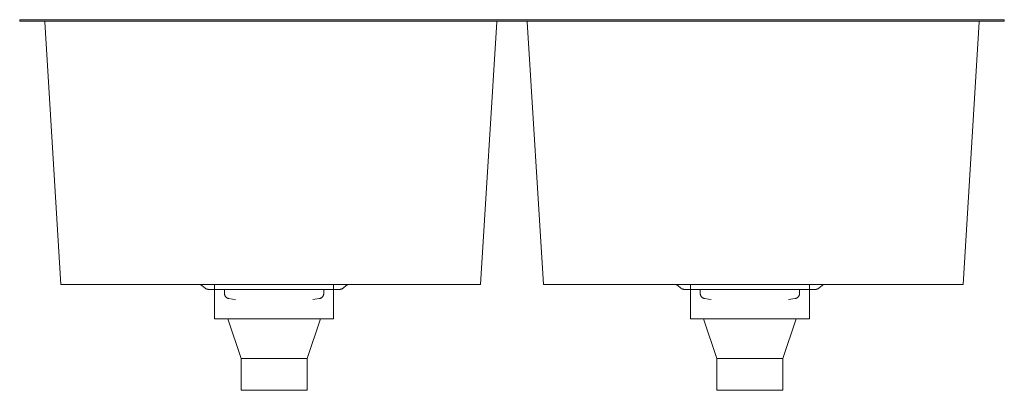
# Model space of a CAD drawing. Units: millimetres. Extents: x -373 to 373, y -279 to 1.
import ezdxf

# ---------------------------------------------------------------- set-up
doc = ezdxf.new("R2010")
doc.units = ezdxf.units.MM

# ---------------------------------------------------------------- blocks, each defined once
blk = doc.blocks.new('Sink_Kitchen_Abey_Builders_DoubleBowl_Overflow - CUA340D-12-382353-Front')
at = {"lineweight": 18}
for p, q in [((-372.5, 1), (-372.5, 0)), ((-372.5, 1), (-362.5, 1)), ((-362.5, 1), (-372.5, 1)), ((-372.5, 0), (-362.5, 0)), ((-362.5, 0), (-372.5, 0)), ((-362.5, 1), (-345.32, 1)), ((362.5, 1), (-362.5, 1)), ((-362.5, 0), (362.5, 0)), ((-352.48, 0), (-362.5, 0)), ((-342.71, 1), (-341.36, 1)), ((-25, 1), (-340, 1)), ((-23.64, 1), (-12.15, 1)), ((-11.14, 0), (-12.52, 0)), ((-11.16, 1), (11.16, 1)), ((11.06, 0), (-11.06, 0)), ((12.52, 0), (11.14, 0)), ((11.46, 1), (23.64, 1)), ((340, 1), (25, 1)), ((341.36, 1), (353.54, 1)), ((353.86, 0), (352.48, 0)), ((353.84, 1), (362.5, 1)), ((362.5, 0), (353.94, 0)), ((372.5, 1), (362.5, 1)), ((362.5, 1), (372.5, 1)), ((372.5, 0), (372.5, 1)), ((-353.41, -0.56), (-341.27, -199)), ((-23.73, -199), (-11.59, -0.56)), ((-11.18, -0.03), (-11.2, -0.04)), ((11.59, -0.56), (23.73, -199)), ((341.27, -199), (353.41, -0.56)), ((372.5, 0), (362.5, 0)), ((362.5, 0), (372.5, 0)), ((-341.27, -199), (-340, -199)), ((-340, -199), (-341.27, -199)), ((-340, -199), (-225, -199)), ((-25, -199), (-340, -199)), ((-234.59, -199.83), (-232.23, -201.81)), ((-225, -199.06), (-225, -225)), ((-135, -225), (-135, -199.04)), ((-133.41, -199), (-126.56, -199)), ((-127.77, -201.81), (-125.41, -199.83)), ((-125.06, -199), (-25, -199)), ((-25, -199), (-23.73, -199)), ((-23.73, -199), (-25, -199)), ((25, -199), (23.73, -199)), ((23.73, -199), (25, -199)), ((125.06, -199), (25, -199)), ((25, -199), (340, -199)), ((125.41, -199.83), (127.77, -201.81)), ((133.41, -199), (126.56, -199)), ((135, -199.04), (135, -225)), ((231.55, -199), (225, -199)), ((225, -225), (225, -199.06)), ((232.23, -201.81), (234.59, -199.83)), ((234.94, -199), (233.44, -199)), ((340, -199), (236.01, -199)), ((341.27, -199), (340, -199)), ((340, -199), (341.27, -199)), ((-225, -202.75), (-214.48, -202.75)), ((-217.56, -202.75), (-217.56, -205.77)), ((-214.47, -202.75), (-135, -202.75)), ((-142.44, -205.77), (-142.44, -202.75)), ((135, -202.75), (214.47, -202.75)), ((142.44, -202.75), (142.44, -205.77)), ((214.48, -202.75), (225, -202.75)), ((217.56, -205.77), (217.56, -202.75)), ((-145.8, -209.71), (-150.78, -210.42)), ((214.2, -209.71), (209.22, -210.42)), ((-225, -225), (-213.97, -225)), ((-135, -225), (-225, -225)), ((-215, -225), (-205, -255)), ((-215, -225), (-213.97, -225)), ((-145, -225), (-215, -225)), ((-155, -255), (-145, -225)), ((-146.03, -225), (-145, -225)), ((-146.03, -225), (-135, -225)), ((135, -225), (146.03, -225)), ((225, -225), (135, -225)), ((145, -225), (155, -255)), ((145, -225), (146.03, -225)), ((215, -225), (145, -225)), ((205, -255), (215, -225)), ((213.97, -225), (215, -225)), ((213.97, -225), (225, -225)), ((-205, -255), (-205, -279)), ((-205, -255), (-204.02, -255)), ((-155, -255), (-205, -255)), ((-155.98, -255), (-155, -255)), ((-155, -279), (-155, -255)), ((155, -255), (155, -279)), ((155, -255), (155.98, -255)), ((205, -255), (155, -255)), ((204.02, -255), (205, -255)), ((205, -279), (205, -255)), ((-205, -279), (-155, -279)), ((-155, -279), (-205, -279)), ((-204, -279), (-156, -279)), ((-156, -279), (-204, -279)), ((155, -279), (205, -279)), ((205, -279), (155, -279)), ((156, -279), (204, -279)), ((204, -279), (156, -279))]:
    blk.add_line(p, q, dxfattribs=at)
at = {"lineweight": 18, "flags": 128}
for points in [[(-353.85, -0.02), (-353.87, -0.02), (-353.89, -0.01), (-353.92, -0.01), (-353.94, 0), (-353.96, 0), (-353.99, 0), (-354.01, 0)], [(-10.99, 0), (-11.02, 0), (-11.04, 0), (-11.06, 0)], [(11.15, -0.02), (11.13, -0.02), (11.11, -0.01), (11.08, -0.01), (11.06, 0), (11.04, 0), (11.01, 0), (10.99, 0)], [(354.01, 0), (353.98, 0), (353.96, 0), (353.93, 0), (353.91, -0.01), (353.89, -0.01), (353.86, -0.02), (353.84, -0.02)], [(-353.73, -0.06), (-353.76, -0.05), (-353.78, -0.04), (-353.8, -0.04)], [(-353.43, -0.42), (-353.44, -0.4), (-353.45, -0.38), (-353.46, -0.35), (-353.47, -0.33), (-353.48, -0.31), (-353.49, -0.29), (-353.5, -0.27), (-353.52, -0.25), (-353.53, -0.23), (-353.55, -0.21), (-353.56, -0.19), (-353.58, -0.18), (-353.6, -0.16), (-353.61, -0.14), (-353.63, -0.13), (-353.65, -0.12), (-353.67, -0.1), (-353.69, -0.09), (-353.71, -0.08), (-353.73, -0.07)], [(-353.41, -0.56), (-353.41, -0.54), (-353.41, -0.52), (-353.41, -0.49), (-353.42, -0.47), (-353.43, -0.45)], [(-11.58, -0.45), (-11.58, -0.47), (-11.59, -0.5), (-11.59, -0.52), (-11.59, -0.55), (-11.59, -0.56)], [(-11.21, -0.04), (-11.23, -0.05), (-11.25, -0.06), (-11.27, -0.07), (-11.29, -0.08), (-11.31, -0.09), (-11.33, -0.1), (-11.35, -0.12), (-11.37, -0.13), (-11.39, -0.15), (-11.41, -0.17), (-11.43, -0.18), (-11.44, -0.2), (-11.46, -0.22), (-11.47, -0.24), (-11.49, -0.26), (-11.5, -0.28), (-11.51, -0.3), (-11.52, -0.32), (-11.53, -0.34), (-11.54, -0.36), (-11.55, -0.38), (-11.56, -0.41)], [(-11.07, 0), (-11.09, -0.01), (-11.11, -0.01), (-11.14, -0.02), (-11.16, -0.02)], [(11.5, -0.27), (11.48, -0.25), (11.47, -0.23), (11.45, -0.21), (11.44, -0.19), (11.42, -0.18), (11.4, -0.16), (11.39, -0.14), (11.37, -0.13), (11.35, -0.12), (11.33, -0.1), (11.31, -0.09)], [(11.57, -0.42), (11.56, -0.4), (11.55, -0.38), (11.54, -0.35), (11.53, -0.33), (11.52, -0.31), (11.51, -0.29), (11.5, -0.28)], [(11.59, -0.56), (11.59, -0.54), (11.59, -0.52), (11.59, -0.49), (11.58, -0.47), (11.57, -0.45)], [(353.42, -0.45), (353.42, -0.47), (353.41, -0.5), (353.41, -0.52), (353.41, -0.55), (353.41, -0.56)], [(353.59, -0.17), (353.57, -0.18), (353.56, -0.2), (353.54, -0.22), (353.53, -0.24), (353.51, -0.26), (353.5, -0.28), (353.49, -0.3), (353.48, -0.32), (353.47, -0.34), (353.46, -0.36), (353.45, -0.38), (353.44, -0.41)], [(353.73, -0.07), (353.71, -0.08), (353.69, -0.09), (353.67, -0.1), (353.65, -0.12), (353.63, -0.13), (353.61, -0.15), (353.59, -0.16)], [(-234.59, -199.83), (-234.7, -199.74), (-234.81, -199.66), (-234.93, -199.58), (-235.05, -199.5), (-235.18, -199.43), (-235.3, -199.37), (-235.43, -199.31), (-235.56, -199.25), (-235.69, -199.2), (-235.83, -199.16), (-235.97, -199.12), (-236.1, -199.08), (-236.24, -199.06), (-236.38, -199.03), (-236.53, -199.02), (-236.67, -199.01), (-236.81, -199), (-236.87, -199)], [(-123.13, -199), (-123.27, -199), (-123.41, -199.01), (-123.55, -199.03), (-123.69, -199.05), (-123.83, -199.07), (-123.97, -199.1), (-124.11, -199.14), (-124.24, -199.18), (-124.38, -199.23), (-124.51, -199.28), (-124.64, -199.34), (-124.77, -199.4), (-124.89, -199.47), (-125.01, -199.54), (-125.13, -199.62), (-125.25, -199.7), (-125.36, -199.79), (-125.41, -199.83)], [(125.41, -199.83), (125.3, -199.74), (125.19, -199.66), (125.07, -199.58), (124.95, -199.5), (124.82, -199.43), (124.7, -199.37), (124.57, -199.31), (124.44, -199.25), (124.31, -199.2), (124.17, -199.16), (124.03, -199.12), (123.9, -199.08), (123.76, -199.06), (123.62, -199.03), (123.47, -199.02), (123.33, -199.01), (123.19, -199), (123.13, -199)], [(236.87, -199), (236.73, -199), (236.59, -199.01), (236.45, -199.03), (236.31, -199.05), (236.17, -199.07), (236.03, -199.1), (235.89, -199.14), (235.76, -199.18), (235.62, -199.23), (235.49, -199.28), (235.36, -199.34), (235.23, -199.4), (235.11, -199.47), (234.99, -199.54), (234.87, -199.62), (234.75, -199.7), (234.64, -199.79), (234.59, -199.83)], [(-229.66, -202.75), (-229.81, -202.75), (-229.97, -202.74), (-230.13, -202.72), (-230.29, -202.7), (-230.45, -202.67), (-230.61, -202.64), (-230.76, -202.59), (-230.91, -202.55), (-231.06, -202.49), (-231.21, -202.43), (-231.36, -202.37), (-231.5, -202.3), (-231.64, -202.22), (-231.78, -202.14), (-231.91, -202.05), (-232.04, -201.96), (-232.17, -201.86), (-232.23, -201.81)], [(-224.89, -202.75), (-225.31, -202.75), (-226.08, -202.75), (-226.79, -202.75), (-227.41, -202.75), (-227.97, -202.75), (-228.44, -202.75), (-228.84, -202.75), (-229.16, -202.75), (-229.4, -202.75), (-229.56, -202.75), (-229.64, -202.75), (-229.66, -202.75)], [(-229.66, -202.75), (-229.62, -202.75), (-229.5, -202.75), (-229.3, -202.75), (-229.02, -202.75), (-228.67, -202.75), (-228.23, -202.75), (-227.72, -202.75), (-227.13, -202.75), (-226.47, -202.75), (-225.74, -202.75), (-224.93, -202.75), (-224.04, -202.75), (-223.09, -202.75), (-222.07, -202.75), (-220.98, -202.75), (-219.83, -202.75), (-218.61, -202.75), (-217.33, -202.75), (-215.99, -202.75), (-214.59, -202.75), (-213.14, -202.75), (-211.64, -202.75), (-210.08, -202.75), (-208.48, -202.75), (-206.83, -202.75), (-205.14, -202.75), (-203.4, -202.75), (-201.63, -202.75), (-199.83, -202.75), (-197.99, -202.75), (-196.13, -202.75), (-194.24, -202.75), (-192.32, -202.75), (-190.39, -202.75), (-188.44, -202.75), (-186.48, -202.75), (-184.5, -202.75), (-182.52, -202.75), (-180.54, -202.75), (-178.55, -202.75), (-176.57, -202.75), (-174.59, -202.75), (-172.62, -202.75), (-170.66, -202.75), (-168.72, -202.75), (-166.79, -202.75), (-164.89, -202.75), (-163.01, -202.75), (-161.16, -202.75), (-159.34, -202.75), (-157.55, -202.75), (-155.79, -202.75), (-154.08, -202.75), (-152.41, -202.75), (-150.78, -202.75), (-149.2, -202.75), (-147.66, -202.75), (-146.18, -202.75), (-144.76, -202.75), (-143.38, -202.75), (-142.07, -202.75), (-140.82, -202.75), (-139.63, -202.75), (-138.51, -202.75), (-137.45, -202.75), (-136.46, -202.75), (-135.54, -202.75), (-134.69, -202.75), (-133.92, -202.75), (-133.21, -202.75), (-132.59, -202.75), (-132.03, -202.75), (-131.56, -202.75), (-131.16, -202.75), (-130.84, -202.75), (-130.6, -202.75), (-130.44, -202.75), (-130.36, -202.75), (-130.34, -202.75)], [(-214.2, -209.71), (-214.36, -209.69), (-214.52, -209.65), (-214.67, -209.61), (-214.82, -209.56), (-214.98, -209.51), (-215.12, -209.45), (-215.27, -209.38), (-215.41, -209.31), (-215.55, -209.24), (-215.69, -209.15), (-215.82, -209.06), (-215.95, -208.97), (-216.08, -208.87), (-216.2, -208.77), (-216.32, -208.66), (-216.43, -208.55), (-216.54, -208.43), (-216.65, -208.31), (-216.75, -208.19), (-216.84, -208.06), (-216.93, -207.92), (-217.01, -207.79), (-217.09, -207.65), (-217.16, -207.5), (-217.23, -207.36), (-217.29, -207.21), (-217.35, -207.06), (-217.4, -206.91), (-217.44, -206.75), (-217.47, -206.6), (-217.51, -206.44), (-217.53, -206.28), (-217.55, -206.12), (-217.56, -205.96), (-217.56, -205.8), (-217.56, -205.77)], [(-142.44, -205.77), (-142.44, -205.93), (-142.45, -206.09), (-142.47, -206.24), (-142.49, -206.4), (-142.52, -206.56), (-142.55, -206.72), (-142.59, -206.87), (-142.64, -207.02), (-142.69, -207.18), (-142.75, -207.32), (-142.82, -207.47), (-142.89, -207.61), (-142.97, -207.75), (-143.05, -207.89), (-143.14, -208.02), (-143.23, -208.15), (-143.33, -208.28), (-143.43, -208.4), (-143.54, -208.52), (-143.65, -208.64), (-143.77, -208.74), (-143.89, -208.85), (-144.01, -208.95), (-144.14, -209.04), (-144.28, -209.13), (-144.41, -209.22), (-144.55, -209.29), (-144.69, -209.37), (-144.84, -209.43), (-144.99, -209.49), (-145.14, -209.55), (-145.29, -209.6), (-145.44, -209.64), (-145.6, -209.68), (-145.76, -209.71), (-145.8, -209.71)], [(-130.34, -202.75), (-130.38, -202.75), (-130.5, -202.75), (-130.7, -202.75), (-130.98, -202.75), (-131.33, -202.75), (-131.77, -202.75), (-132.28, -202.75), (-132.87, -202.75), (-133.53, -202.75), (-134.26, -202.75), (-135.07, -202.75), (-135.1, -202.75)], [(-127.77, -201.81), (-127.9, -201.91), (-128.03, -202.01), (-128.16, -202.1), (-128.29, -202.18), (-128.43, -202.26), (-128.58, -202.34), (-128.72, -202.41), (-128.87, -202.47), (-129.02, -202.52), (-129.17, -202.57), (-129.32, -202.62), (-129.48, -202.66), (-129.64, -202.69), (-129.79, -202.71), (-129.95, -202.73), (-130.11, -202.74), (-130.27, -202.75), (-130.34, -202.75)], [(130.34, -202.75), (130.19, -202.75), (130.03, -202.74), (129.87, -202.72), (129.71, -202.7), (129.55, -202.67), (129.39, -202.64), (129.24, -202.59), (129.09, -202.55), (128.94, -202.49), (128.79, -202.43), (128.64, -202.37), (128.5, -202.3), (128.36, -202.22), (128.22, -202.14), (128.09, -202.05), (127.96, -201.96), (127.83, -201.86), (127.77, -201.81)], [(135.11, -202.75), (134.69, -202.75), (133.92, -202.75), (133.21, -202.75), (132.59, -202.75), (132.03, -202.75), (131.56, -202.75), (131.16, -202.75), (130.84, -202.75), (130.6, -202.75), (130.44, -202.75), (130.36, -202.75), (130.34, -202.75)], [(130.34, -202.75), (130.38, -202.75), (130.5, -202.75), (130.7, -202.75), (130.98, -202.75), (131.33, -202.75), (131.77, -202.75), (132.28, -202.75), (132.87, -202.75), (133.53, -202.75), (134.26, -202.75), (135.07, -202.75), (135.96, -202.75), (136.91, -202.75), (137.93, -202.75), (139.02, -202.75), (140.17, -202.75), (141.39, -202.75), (142.67, -202.75), (144.01, -202.75), (145.41, -202.75), (146.86, -202.75), (148.36, -202.75), (149.92, -202.75), (151.52, -202.75), (153.17, -202.75), (154.86, -202.75), (156.6, -202.75), (158.37, -202.75), (160.17, -202.75), (162.01, -202.75), (163.87, -202.75), (165.76, -202.75), (167.68, -202.75), (169.61, -202.75), (171.56, -202.75), (173.52, -202.75), (175.5, -202.75), (177.48, -202.75), (179.46, -202.75), (181.45, -202.75), (183.43, -202.75), (185.41, -202.75), (187.38, -202.75), (189.34, -202.75), (191.28, -202.75), (193.21, -202.75), (195.11, -202.75), (196.99, -202.75), (198.84, -202.75), (200.66, -202.75), (202.45, -202.75), (204.21, -202.75), (205.92, -202.75), (207.59, -202.75), (209.22, -202.75), (210.8, -202.75), (212.34, -202.75), (213.82, -202.75), (215.24, -202.75), (216.62, -202.75), (217.93, -202.75), (219.18, -202.75), (220.37, -202.75), (221.49, -202.75), (222.55, -202.75), (223.54, -202.75), (224.46, -202.75), (225.31, -202.75), (226.08, -202.75), (226.79, -202.75), (227.41, -202.75), (227.97, -202.75), (228.44, -202.75), (228.84, -202.75), (229.16, -202.75), (229.4, -202.75), (229.56, -202.75), (229.64, -202.75), (229.66, -202.75)], [(145.8, -209.71), (145.64, -209.69), (145.48, -209.65), (145.33, -209.61), (145.18, -209.56), (145.02, -209.51), (144.88, -209.45), (144.73, -209.38), (144.59, -209.31), (144.45, -209.24), (144.31, -209.15), (144.18, -209.06), (144.05, -208.97), (143.92, -208.87), (143.8, -208.77), (143.68, -208.66), (143.57, -208.55), (143.46, -208.43), (143.35, -208.31), (143.25, -208.19), (143.16, -208.06), (143.07, -207.92), (142.99, -207.79), (142.91, -207.65), (142.84, -207.5), (142.77, -207.36), (142.71, -207.21), (142.65, -207.06), (142.6, -206.91), (142.56, -206.75), (142.53, -206.6), (142.49, -206.44), (142.47, -206.28), (142.45, -206.12), (142.44, -205.96), (142.44, -205.8), (142.44, -205.77)], [(217.56, -205.77), (217.56, -205.93), (217.55, -206.09), (217.53, -206.24), (217.51, -206.4), (217.48, -206.56), (217.45, -206.72), (217.41, -206.87), (217.36, -207.02), (217.31, -207.18), (217.25, -207.32), (217.18, -207.47), (217.11, -207.61), (217.03, -207.75), (216.95, -207.89), (216.86, -208.02), (216.77, -208.15), (216.67, -208.28), (216.57, -208.4), (216.46, -208.52), (216.35, -208.64), (216.23, -208.74), (216.11, -208.85), (215.99, -208.95), (215.86, -209.04), (215.72, -209.13), (215.59, -209.22), (215.45, -209.29), (215.31, -209.37), (215.16, -209.43), (215.01, -209.49), (214.86, -209.55), (214.71, -209.6), (214.56, -209.64), (214.4, -209.68), (214.24, -209.71), (214.2, -209.71)], [(229.66, -202.75), (229.62, -202.75), (229.5, -202.75), (229.3, -202.75), (229.02, -202.75), (228.67, -202.75), (228.23, -202.75), (227.72, -202.75), (227.13, -202.75), (226.47, -202.75), (225.74, -202.75), (224.93, -202.75), (224.9, -202.75)], [(232.23, -201.81), (232.1, -201.91), (231.97, -202.01), (231.84, -202.1), (231.71, -202.18), (231.57, -202.26), (231.42, -202.34), (231.28, -202.41), (231.13, -202.47), (230.98, -202.52), (230.83, -202.57), (230.68, -202.62), (230.52, -202.66), (230.36, -202.69), (230.21, -202.71), (230.05, -202.73), (229.89, -202.74), (229.73, -202.75), (229.66, -202.75)], [(-209.22, -210.43), (-211.42, -210.15), (-214.2, -209.71)], [(150.78, -210.43), (148.58, -210.15), (145.8, -209.71)]]:
    blk.add_lwpolyline(points, dxfattribs=at)

msp = doc.modelspace()

# ---------------------------------------------------------------- block references
at = {"lineweight": 18}
msp.add_blockref('Sink_Kitchen_Abey_Builders_DoubleBowl_Overflow - CUA340D-12-382353-Front', (0, 0), dxfattribs=at)

doc.saveas('drawing.dxf')
